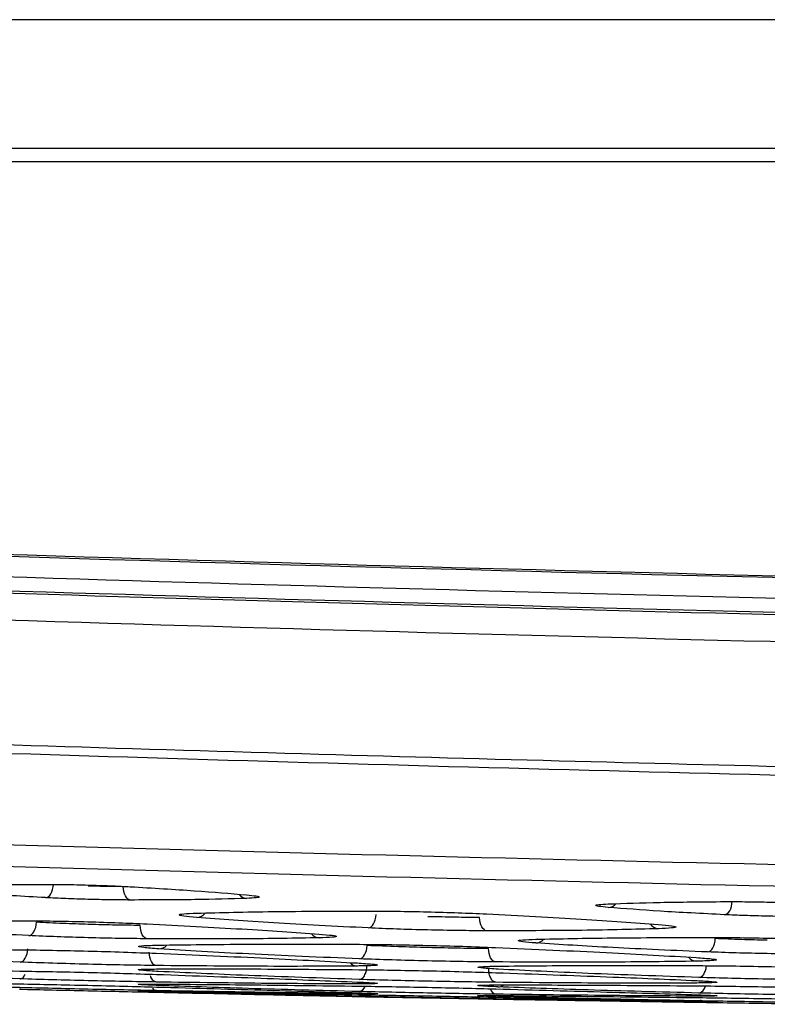
# Model space of a CAD drawing. Units: millimetres. Extents: x -2021 to 1230, y -744 to 1101.
# Drawn here: x 75 to 103, y -744 to -708 of the extents above; entities that cross this region are included whole.
import ezdxf

# ---------------------------------------------------------------- set-up
doc = ezdxf.new("R2010")
doc.units = ezdxf.units.MM

msp = doc.modelspace()

# ---------------------------------------------------------------- linework, layer by layer
at = {"color": 7, "linetype": 'Continuous', "lineweight": 25}
for p, q in [((492.837, -707.876), (-87.163, -707.876)), ((-50.223, -712.609), (455.897, -712.609)), ((88.304, -743.842), (87.746, -743.831))]:
    msp.add_line(p, q, dxfattribs=at)
at = {"color": 7, "linetype": 'Continuous', "lineweight": 25, "flags": 128}
for points in [[(-48.089, -713.095), (201.998, -713.095), (453.763, -713.095)], [(76.264, -740.192), (76.317, -740.181), (76.368, -740.153), (76.415, -740.107), (76.458, -740.046), (76.494, -739.972), (76.522, -739.888), (76.541, -739.797), (76.551, -739.702)], [(79.383, -740.279), (79.332, -740.266), (79.284, -740.235), (79.239, -740.188), (79.2, -740.127), (79.168, -740.054), (79.144, -739.971), (79.129, -739.882), (79.124, -739.788)], [(101.261, -740.821), (101.314, -740.81), (101.364, -740.781), (101.412, -740.735), (101.454, -740.674), (101.489, -740.6), (101.517, -740.516), (101.536, -740.425), (101.545, -740.33)], [(75.642, -741.589), (75.694, -741.579), (75.745, -741.551), (75.793, -741.505), (75.836, -741.444), (75.872, -741.37), (75.9, -741.286), (75.918, -741.194), (75.927, -741.099)], [(88.145, -741.307), (88.198, -741.296), (88.249, -741.268), (88.296, -741.222), (88.339, -741.161), (88.375, -741.087), (88.402, -741.003), (88.421, -740.912), (88.43, -740.816)], [(92.505, -741.412), (92.454, -741.399), (92.406, -741.369), (92.361, -741.323), (92.322, -741.262), (92.29, -741.189), (92.265, -741.105), (92.25, -741.015), (92.245, -740.921)], [(80.007, -741.705), (79.956, -741.692), (79.907, -741.662), (79.863, -741.616), (79.824, -741.555), (79.791, -741.482), (79.768, -741.398), (79.753, -741.308), (79.747, -741.214)], [(100.639, -742.19), (100.691, -742.179), (100.742, -742.151), (100.79, -742.105), (100.832, -742.044), (100.867, -741.97), (100.895, -741.886), (100.913, -741.794), (100.922, -741.699)], [(75.322, -742.565), (75.375, -742.556), (75.426, -742.528), (75.474, -742.482), (75.516, -742.421), (75.552, -742.347), (75.58, -742.262), (75.598, -742.17), (75.607, -742.074)], [(80.343, -742.691), (80.291, -742.679), (80.242, -742.649), (80.197, -742.603), (80.158, -742.542), (80.126, -742.469), (80.102, -742.385), (80.087, -742.294), (80.082, -742.2)], [(87.817, -742.445), (87.87, -742.435), (87.921, -742.407), (87.968, -742.362), (88.011, -742.301), (88.046, -742.226), (88.074, -742.142), (88.092, -742.05), (88.101, -741.954)], [(92.835, -742.559), (92.784, -742.547), (92.735, -742.518), (92.69, -742.471), (92.651, -742.41), (92.618, -742.337), (92.594, -742.253), (92.579, -742.163), (92.574, -742.068)]]:
    msp.add_lwpolyline(points, dxfattribs=at)
at = {"color": 8, "linetype": 'Continuous', "lineweight": 25, "flags": 128}
for points in [[(75.31, -743.503), (75.363, -743.494), (75.365, -743.493)], [(80.414, -743.425), (80.496, -743.416), (80.498, -743.416)], [(100.307, -743.991), (100.36, -743.982), (100.406, -743.958)]]:
    msp.add_lwpolyline(points, dxfattribs=at)
at = {"color": 8, "linetype": 'Continuous', "lineweight": 25}
for centre, radius, start, end in [((83.696, -739.823), 0.398, 218.6189, 265.7846), ((96.968, -740.153), 0.398, 271.4051, 318.3828), ((81.815, -740.512), 0.411, 271.8134, 323.1888), ((86.361, -741.269), 0.404, 217.6653, 265.7571), ((98.86, -740.927), 0.41, 214.3078, 265.5208), ((94.308, -741.464), 0.397, 271.0801, 319.8587), ((80.427, -741.681), 0.395, 270.7433, 319.2625), ((87.754, -742.322), 0.387, 223.6733, 266.9251), ((100.247, -742.138), 0.394, 218.9253, 266.7184), ((80.372, -743.404), 0.212, 215.321, 263.5098), ((87.758, -743.371), 0.282, 280.0259, 342.314), ((92.906, -743.474), 0.279, 195.8781, 257.9612), ((92.92, -743.101), 0.373, 269.8047, 303.4482), ((100.238, -743.39), 0.322, 283.2794, 349.9586)]:
    msp.add_arc(centre, radius, start, end, dxfattribs=at)
at = {"color": 7, "linetype": 'Continuous', "lineweight": 25}
msp.add_arc((155.807, 2806.319), 3550.802, 268.913748, 268.972963, dxfattribs=at)
for points, knots in [([(451.236, -721.933), (448.578, -722.097), (443.649, -722.402), (436.837, -722.806), (431.196, -723.132), (426.593, -723.392), (422.623, -723.612), (417.12, -723.911), (409.793, -724.298), (392.791, -725.154), (359.298, -726.66), (311.414, -728.256), (256.998, -729.321), (199.89, -729.708), (138.028, -729.236), (74.106, -727.707), (29.549, -725.941), (4.381, -724.726), (-3.839, -724.311), (-10.278, -723.973), (-15.317, -723.701), (-19.523, -723.47), (-24.692, -723.18), (-30.814, -722.827), (-37.877, -722.408), (-42.897, -722.098), (-45.562, -721.933)], [0, 0, 0, 0, 0.016067, 0.029806, 0.041182, 0.050168, 0.057629, 0.065175, 0.08343, 0.101908, 0.167905, 0.285759, 0.391037, 0.496354, 0.630394, 0.764363, 0.882208, 0.899493, 0.916426, 0.931879, 0.938404, 0.946879, 0.9573, 0.969645, 0.983887, 1, 1, 1, 1]), ([(451.239, -721.994), (427.589, -723.342), (380.305, -726.038), (309.32, -728.44), (238.334, -729.683), (167.344, -729.683), (96.356, -728.44), (25.369, -726.038), (-21.915, -723.342), (-45.566, -721.994)], [0, 0, 0, 0, 0.1429569, 0.2858026, 0.4285966, 0.5713943, 0.7141927, 0.857044, 1, 1, 1, 1]), ([(451.507, -722.725), (437.718, -723.545), (410.116, -725.185), (368.684, -727.082), (327.228, -728.575), (285.775, -729.627), (244.32, -730.256), (195.951, -730.498), (140.668, -730.087), (78.479, -728.652), (16.299, -726.32), (-25.12, -723.924), (-45.833, -722.725)], [0, 0, 0, 0, 0.083268, 0.166686, 0.250019, 0.333337, 0.416651, 0.499944, 0.624922, 0.749903, 0.874929, 1, 1, 1, 1]), ([(452.515, -723.265), (442.568, -723.867), (422.638, -725.074), (392.669, -726.592), (362.566, -727.901), (331.625, -729.004), (289.366, -730.18), (235.744, -731.029), (183.399, -731.04), (142.888, -730.59), (114.312, -730.071), (86.15, -729.361), (58.696, -728.477), (31.96, -727.435), (5.606, -726.227), (-20.653, -724.858), (-38.121, -723.796), (-46.841, -723.265)], [0, 0, 0, 0, 0.0598266, 0.1198782, 0.1801585, 0.2407316, 0.3057603, 0.4339778, 0.5626962, 0.6200218, 0.6772178, 0.7342872, 0.7891576, 0.8421321, 0.894929, 0.9475508, 1, 1, 1, 1]), ([(-46.601, -723.179), (-26.035, -724.374), (15.228, -726.77), (77.387, -729.122), (139.983, -730.581), (202.867, -731.053), (265.744, -730.58), (328.321, -729.121), (390.463, -726.769), (431.714, -724.373), (452.275, -723.179)], [0, 0, 0, 0, 0.1238, 0.248391, 0.373806, 0.500074, 0.626301, 0.751678, 0.876234, 1, 1, 1, 1]), ([(452.277, -724.276), (442.38, -724.874), (422.829, -726.057), (393.162, -727.563), (363.047, -728.878), (332.003, -729.987), (296.856, -730.966), (257.626, -731.697), (214.486, -732.047), (174.775, -731.951), (138.875, -731.531), (107.063, -730.909), (75.858, -730.054), (49.028, -729.112), (26.419, -728.176), (8.033, -727.328), (-10.149, -726.402), (-28.284, -725.4), (-40.464, -724.652), (-46.603, -724.276)], [0, 0, 0, 0, 0.0595835, 0.1177105, 0.1785132, 0.2407359, 0.3043915, 0.3898123, 0.4765319, 0.56365, 0.6284596, 0.6922883, 0.75486, 0.8160635, 0.8536231, 0.8908486, 0.9266694, 0.9630349, 1, 1, 1, 1]), ([(-46.061, -728.785), (-39.968, -729.167), (-27.772, -729.931), (-9.405, -730.964), (9.392, -731.935), (28.54, -732.824), (47.862, -733.623), (67.307, -734.328), (92.829, -735.126), (124.929, -735.888), (163.562, -736.464), (189.659, -736.536), (202.837, -736.573)], [0, 0, 0, 0, 0.073568, 0.147262, 0.221665, 0.300334, 0.378186, 0.454615, 0.534719, 0.685735, 0.841316, 1, 1, 1, 1]), ([(202.837, -736.899), (194.354, -736.884), (177.49, -736.854), (152.342, -736.613), (127.521, -736.234), (103.197, -735.71), (79.565, -735.059), (58.205, -734.342), (38.731, -733.587), (21.018, -732.817), (3.656, -731.98), (-13.369, -731.08), (-30.353, -730.11), (-41.798, -729.388), (-47.586, -729.023)], [0, 0, 0, 0, 0.101533, 0.201835, 0.30101, 0.398657, 0.493057, 0.583997, 0.654517, 0.726374, 0.796276, 0.862648, 0.93053, 1, 1, 1, 1]), ([(32.777, -736.79), (42.32, -737.148), (61.284, -737.861), (89.626, -738.672), (117.882, -739.305), (146.157, -739.747), (174.502, -740.022), (193.391, -740.056), (202.837, -740.073)], [0, 0, 0, 0, 0.168414, 0.334687, 0.500065, 0.666859, 0.833416, 1, 1, 1, 1]), ([(202.837, -740.879), (193.336, -740.862), (174.335, -740.828), (145.82, -740.551), (117.317, -740.104), (88.852, -739.463), (60.339, -738.642), (41.319, -737.923), (31.757, -737.562)], [0, 0, 0, 0, 0.166561, 0.333109, 0.499925, 0.666309, 0.832261, 1, 1, 1, 1]), ([(71.986, -739.763), (72.586, -739.745), (73.789, -739.71), (75.441, -739.705), (76.269, -739.703)], [0, 0, 0, 0, 0.498711, 1, 1, 1, 1]), ([(76.269, -739.703), (76.511, -739.704), (76.995, -739.706), (77.822, -739.725), (78.649, -739.753), (79.135, -739.778), (79.378, -739.79)], [0, 0, 0, 0, 0.249517, 0.499288, 0.749346, 1, 1, 1, 1]), ([(76.264, -740.192), (75.44, -740.145), (73.788, -740.049), (72.586, -739.946), (71.984, -739.894)], [0, 0, 0, 0, 0.4987143, 1, 1, 1, 1]), ([(79.124, -739.788), (78.926, -739.787), (78.525, -739.784), (78.068, -739.771), (77.837, -739.764)], [0, 0, 0, 0, 0.492988, 1, 1, 1, 1]), ([(79.378, -739.79), (80.202, -739.839), (81.856, -739.936), (83.061, -740.038), (83.665, -740.089)], [0, 0, 0, 0, 0.498716, 1, 1, 1, 1]), ([(79.383, -740.279), (79.14, -740.278), (78.654, -740.275), (77.825, -740.256), (76.994, -740.229), (76.508, -740.204), (76.264, -740.192)], [0, 0, 0, 0, 0.2495102, 0.49929, 0.7493441, 1, 1, 1, 1]), ([(83.667, -740.219), (83.067, -740.237), (81.864, -740.273), (80.211, -740.277), (79.383, -740.279)], [0, 0, 0, 0, 0.498701, 1, 1, 1, 1]), ([(83.665, -740.089), (83.795, -740.103), (84.057, -740.13), (84.163, -740.168), (84.059, -740.199), (83.798, -740.213), (83.667, -740.219)], [0, 0, 0, 0, 0.249524, 0.499308, 0.749358, 1, 1, 1, 1]), ([(96.977, -740.55), (96.847, -740.537), (96.586, -740.511), (96.481, -740.475), (96.585, -740.443), (96.848, -740.428), (96.979, -740.421)], [0, 0, 0, 0, 0.249527, 0.499306, 0.749351, 1, 1, 1, 1]), ([(96.979, -740.421), (97.58, -740.401), (98.783, -740.359), (100.437, -740.345), (101.266, -740.338)], [0, 0, 0, 0, 0.498708, 1, 1, 1, 1]), ([(101.266, -740.338), (101.509, -740.338), (101.995, -740.338), (102.824, -740.352), (103.655, -740.375), (104.143, -740.396), (104.387, -740.407)], [0, 0, 0, 0, 0.249513, 0.49929, 0.749345, 1, 1, 1, 1]), ([(81.828, -740.923), (81.646, -740.905), (81.283, -740.871), (81.136, -740.825), (81.282, -740.786), (81.647, -740.77), (81.83, -740.762)], [0, 0, 0, 0, 0.249524, 0.499306, 0.749355, 1, 1, 1, 1]), ([(81.83, -740.762), (82.715, -740.74), (84.49, -740.695), (86.929, -740.688), (88.151, -740.684)], [0, 0, 0, 0, 0.498714, 1, 1, 1, 1]), ([(88.151, -740.684), (88.489, -740.686), (89.167, -740.689), (90.322, -740.711), (91.48, -740.746), (92.159, -740.776), (92.499, -740.791)], [0, 0, 0, 0, 0.249517, 0.499259, 0.749189, 1, 1, 1, 1]), ([(92.499, -740.791), (93.716, -740.855), (96.157, -740.981), (97.935, -741.112), (98.825, -741.178)], [0, 0, 0, 0, 0.498715, 1, 1, 1, 1]), ([(101.261, -740.821), (100.437, -740.778), (98.783, -740.694), (97.58, -740.598), (96.977, -740.55)], [0, 0, 0, 0, 0.498714, 1, 1, 1, 1]), ([(69.324, -741.076), (70.209, -741.061), (71.985, -741.031), (74.424, -741.038), (75.646, -741.042)], [0, 0, 0, 0, 0.498709, 1, 1, 1, 1]), ([(75.646, -741.042), (75.985, -741.045), (76.664, -741.051), (77.821, -741.077), (78.981, -741.114), (79.661, -741.144), (80.001, -741.16)], [0, 0, 0, 0, 0.24951, 0.499262, 0.749183, 1, 1, 1, 1]), ([(77.837, -741.176), (77.523, -741.166), (76.845, -741.144), (76.248, -741.114), (75.927, -741.099)], [0, 0, 0, 0, 0.464048, 1, 1, 1, 1]), ([(88.145, -741.307), (86.929, -741.246), (84.491, -741.124), (82.717, -740.99), (81.828, -740.923)], [0, 0, 0, 0, 0.498715, 1, 1, 1, 1]), ([(92.245, -740.921), (91.951, -740.92), (91.357, -740.917), (90.68, -740.9), (90.337, -740.892)], [0, 0, 0, 0, 0.493151, 1, 1, 1, 1]), ([(104.391, -740.889), (104.148, -740.889), (103.66, -740.889), (102.828, -740.875), (101.994, -740.853), (101.506, -740.831), (101.261, -740.821)], [0, 0, 0, 0, 0.249515, 0.499289, 0.749346, 1, 1, 1, 1]), ([(75.642, -741.589), (74.425, -741.529), (71.986, -741.409), (70.212, -741.281), (69.322, -741.217)], [0, 0, 0, 0, 0.498715, 1, 1, 1, 1]), ([(79.747, -741.214), (79.456, -741.211), (78.86, -741.204), (78.182, -741.186), (77.837, -741.176)], [0, 0, 0, 0, 0.490216, 1, 1, 1, 1]), ([(80.001, -741.16), (81.219, -741.222), (83.66, -741.346), (85.438, -741.47), (86.329, -741.532)], [0, 0, 0, 0, 0.498716, 1, 1, 1, 1]), ([(92.505, -741.412), (92.166, -741.41), (91.487, -741.407), (90.328, -741.384), (89.167, -741.351), (88.486, -741.322), (88.145, -741.307)], [0, 0, 0, 0, 0.249515, 0.49926, 0.749184, 1, 1, 1, 1]), ([(98.828, -741.336), (97.943, -741.359), (96.168, -741.406), (93.728, -741.41), (92.505, -741.412)], [0, 0, 0, 0, 0.498707, 1, 1, 1, 1]), ([(98.825, -741.178), (99.008, -741.194), (99.373, -741.227), (99.522, -741.273), (99.376, -741.311), (99.011, -741.328), (98.828, -741.336)], [0, 0, 0, 0, 0.249525, 0.499276, 0.749201, 1, 1, 1, 1]), ([(80.007, -741.705), (79.667, -741.702), (78.987, -741.695), (77.827, -741.669), (76.664, -741.633), (75.983, -741.604), (75.642, -741.589)], [0, 0, 0, 0, 0.249514, 0.499259, 0.749176, 1, 1, 1, 1]), ([(86.332, -741.671), (85.446, -741.687), (83.671, -741.719), (81.23, -741.71), (80.007, -741.705)], [0, 0, 0, 0, 0.498708, 1, 1, 1, 1]), ([(86.329, -741.532), (86.512, -741.548), (86.878, -741.579), (87.027, -741.62), (86.881, -741.653), (86.515, -741.665), (86.332, -741.671)], [0, 0, 0, 0, 0.249526, 0.499274, 0.749204, 1, 1, 1, 1]), ([(94.316, -741.861), (94.133, -741.846), (93.768, -741.816), (93.621, -741.777), (93.767, -741.743), (94.134, -741.729), (94.318, -741.723)], [0, 0, 0, 0, 0.249525, 0.499275, 0.749205, 1, 1, 1, 1]), ([(100.639, -742.19), (99.422, -742.138), (96.981, -742.033), (95.206, -741.918), (94.316, -741.861)], [0, 0, 0, 0, 0.498715, 1, 1, 1, 1]), ([(94.318, -741.723), (95.204, -741.704), (96.98, -741.665), (99.42, -741.659), (100.644, -741.656)], [0, 0, 0, 0, 0.498713, 1, 1, 1, 1]), ([(100.644, -741.656), (100.983, -741.657), (101.663, -741.659), (102.824, -741.679), (103.987, -741.708), (104.668, -741.735), (105.01, -741.748)], [0, 0, 0, 0, 0.249514, 0.499264, 0.749191, 1, 1, 1, 1]), ([(102.837, -741.763), (102.516, -741.755), (101.837, -741.737), (101.238, -741.712), (100.922, -741.699)], [0, 0, 0, 0, 0.471624, 1, 1, 1, 1]), ([(75.322, -742.565), (73.9, -742.507), (71.05, -742.39), (68.976, -742.269), (67.937, -742.208)], [0, 0, 0, 0, 0.498716, 1, 1, 1, 1]), ([(67.938, -742.092), (68.973, -742.086), (71.047, -742.075), (73.897, -742.099), (75.326, -742.111)], [0, 0, 0, 0, 0.4987137, 1, 1, 1, 1]), ([(75.326, -742.111), (75.716, -742.116), (76.496, -742.126), (77.828, -742.156), (79.163, -742.194), (79.946, -742.225), (80.338, -742.24)], [0, 0, 0, 0, 0.249514, 0.499262, 0.749192, 1, 1, 1, 1]), ([(80.433, -742.076), (80.223, -742.06), (79.805, -742.028), (79.635, -741.988), (79.804, -741.956), (80.224, -741.944), (80.434, -741.939)], [0, 0, 0, 0, 0.249526, 0.499277, 0.749207, 1, 1, 1, 1]), ([(80.338, -742.24), (81.761, -742.301), (84.613, -742.423), (86.691, -742.538), (87.732, -742.596)], [0, 0, 0, 0, 0.498715, 1, 1, 1, 1]), ([(87.817, -742.445), (86.396, -742.386), (83.545, -742.267), (81.472, -742.14), (80.433, -742.076)], [0, 0, 0, 0, 0.498715, 1, 1, 1, 1]), ([(80.434, -741.939), (81.469, -741.925), (83.543, -741.897), (86.393, -741.906), (87.822, -741.91)], [0, 0, 0, 0, 0.498715, 1, 1, 1, 1]), ([(87.822, -741.91), (88.211, -741.913), (88.991, -741.919), (90.322, -741.946), (91.656, -741.982), (92.438, -742.012), (92.83, -742.027)], [0, 0, 0, 0, 0.249515, 0.49926, 0.749188, 1, 1, 1, 1]), ([(90.337, -742.03), (89.97, -742.02), (89.177, -741.998), (88.477, -741.97), (88.101, -741.954)], [0, 0, 0, 0, 0.462924, 1, 1, 1, 1]), ([(92.574, -742.068), (92.232, -742.065), (91.536, -742.058), (90.742, -742.04), (90.337, -742.03)], [0, 0, 0, 0, 0.48987, 1, 1, 1, 1]), ([(92.83, -742.027), (94.252, -742.089), (97.105, -742.214), (99.182, -742.336), (100.223, -742.398)], [0, 0, 0, 0, 0.498715, 1, 1, 1, 1]), ([(105.015, -742.279), (104.675, -742.278), (103.993, -742.275), (102.83, -742.255), (101.664, -742.227), (100.981, -742.202), (100.639, -742.19)], [0, 0, 0, 0, 0.249515, 0.499261, 0.749183, 1, 1, 1, 1]), ([(80.343, -742.691), (79.952, -742.685), (79.17, -742.675), (77.835, -742.645), (76.498, -742.608), (75.714, -742.58), (75.322, -742.565)], [0, 0, 0, 0, 0.249515, 0.499262, 0.749186, 1, 1, 1, 1]), ([(87.732, -742.596), (87.942, -742.61), (88.363, -742.638), (88.534, -742.672), (88.366, -742.698), (87.945, -742.705), (87.734, -742.709)], [0, 0, 0, 0, 0.2495245, 0.4992758, 0.7491956, 1, 1, 1, 1]), ([(92.835, -742.559), (92.445, -742.556), (91.663, -742.549), (90.329, -742.523), (88.993, -742.488), (88.209, -742.46), (87.817, -742.445)], [0, 0, 0, 0, 0.249515, 0.499259, 0.749186, 1, 1, 1, 1]), ([(100.225, -742.531), (99.19, -742.546), (97.116, -742.576), (94.265, -742.565), (92.835, -742.559)], [0, 0, 0, 0, 0.49871, 1, 1, 1, 1]), ([(100.223, -742.398), (100.433, -742.413), (100.853, -742.443), (101.024, -742.482), (100.856, -742.514), (100.436, -742.525), (100.225, -742.531)], [0, 0, 0, 0, 0.249528, 0.499275, 0.7492, 1, 1, 1, 1]), ([(75.315, -743.181), (73.892, -743.133), (71.041, -743.037), (68.965, -742.943), (67.925, -742.896)], [0, 0, 0, 0, 0.498715, 1, 1, 1, 1]), ([(67.926, -742.822), (68.961, -742.828), (71.036, -742.838), (73.888, -742.876), (75.317, -742.895)], [0, 0, 0, 0, 0.4987127, 1, 1, 1, 1]), ([(75.317, -742.895), (75.708, -742.901), (76.491, -742.913), (77.827, -742.943), (79.166, -742.978), (79.951, -743.004), (80.344, -743.017)], [0, 0, 0, 0, 0.249516, 0.499267, 0.749194, 1, 1, 1, 1]), ([(80.421, -742.909), (80.211, -742.897), (79.791, -742.873), (79.621, -742.844), (79.79, -742.824), (80.211, -742.819), (80.422, -742.817)], [0, 0, 0, 0, 0.2495268, 0.4992757, 0.7491998, 1, 1, 1, 1]), ([(87.734, -742.709), (86.699, -742.716), (84.624, -742.73), (81.772, -742.704), (80.343, -742.691)], [0, 0, 0, 0, 0.498708, 1, 1, 1, 1]), ([(87.811, -743.202), (86.388, -743.154), (83.536, -743.058), (81.461, -742.959), (80.421, -742.909)], [0, 0, 0, 0, 0.498715, 1, 1, 1, 1]), ([(80.422, -742.817), (81.457, -742.814), (83.533, -742.809), (86.384, -742.832), (87.814, -742.844)], [0, 0, 0, 0, 0.498713, 1, 1, 1, 1]), ([(87.811, -743.202), (87.849, -743.193), (87.929, -743.176), (88.022, -743.042), (88.08, -742.878), (88.089, -742.765), (88.094, -742.711)], [0, 0, 0, 0, 0.270628, 0.562318, 0.789287, 1, 1, 1, 1]), ([(87.814, -742.844), (88.205, -742.848), (88.987, -742.857), (90.323, -742.883), (91.661, -742.916), (92.446, -742.941), (92.839, -742.954)], [0, 0, 0, 0, 0.249513, 0.499258, 0.749191, 1, 1, 1, 1]), ([(92.929, -742.824), (92.719, -742.811), (92.299, -742.785), (92.129, -742.752), (92.298, -742.726), (92.72, -742.717), (92.931, -742.713)], [0, 0, 0, 0, 0.249525, 0.499278, 0.749202, 1, 1, 1, 1]), ([(92.843, -743.308), (92.81, -743.3), (92.741, -743.284), (92.653, -743.169), (92.592, -743.006), (92.585, -742.878), (92.581, -742.817)], [0, 0, 0, 0, 0.240789, 0.500017, 0.759191, 1, 1, 1, 1]), ([(92.839, -742.954), (94.263, -743.005), (97.117, -743.106), (99.194, -743.199), (100.236, -743.246)], [0, 0, 0, 0, 0.498713, 1, 1, 1, 1]), ([(100.318, -743.129), (98.896, -743.08), (96.044, -742.982), (93.969, -742.877), (92.929, -742.824)], [0, 0, 0, 0, 0.498715, 1, 1, 1, 1]), ([(92.931, -742.713), (93.966, -742.702), (96.041, -742.682), (98.892, -742.69), (100.322, -742.694)], [0, 0, 0, 0, 0.4987147, 1, 1, 1, 1]), ([(100.322, -742.694), (100.713, -742.697), (101.495, -742.703), (102.83, -742.725), (104.167, -742.756), (104.952, -742.781), (105.345, -742.794)], [0, 0, 0, 0, 0.249515, 0.4992613, 0.7491883, 1, 1, 1, 1]), ([(67.918, -743.247), (68.954, -743.262), (71.029, -743.292), (73.881, -743.342), (75.311, -743.367)], [0, 0, 0, 0, 0.498712, 1, 1, 1, 1]), ([(75.31, -743.503), (73.887, -743.464), (71.035, -743.387), (68.959, -743.317), (67.918, -743.282)], [0, 0, 0, 0, 0.498718, 1, 1, 1, 1]), ([(80.347, -743.299), (79.955, -743.292), (79.172, -743.28), (77.834, -743.251), (76.494, -743.217), (75.708, -743.193), (75.315, -743.181)], [0, 0, 0, 0, 0.249511, 0.499262, 0.749188, 1, 1, 1, 1]), ([(80.344, -743.017), (81.767, -743.067), (84.621, -743.167), (86.699, -743.254), (87.741, -743.297)], [0, 0, 0, 0, 0.498713, 1, 1, 1, 1]), ([(87.742, -743.367), (86.707, -743.364), (84.631, -743.357), (81.777, -743.318), (80.347, -743.299)], [0, 0, 0, 0, 0.498707, 1, 1, 1, 1]), ([(87.741, -743.297), (87.952, -743.307), (88.373, -743.328), (88.544, -743.35), (88.376, -743.365), (87.953, -743.367), (87.742, -743.367)], [0, 0, 0, 0, 0.249527, 0.499272, 0.749195, 1, 1, 1, 1]), ([(92.843, -743.308), (92.452, -743.303), (91.668, -743.294), (90.33, -743.269), (88.99, -743.237), (88.204, -743.214), (87.811, -743.202)], [0, 0, 0, 0, 0.249514, 0.499265, 0.749184, 1, 1, 1, 1]), ([(100.237, -743.334), (99.202, -743.338), (97.126, -743.346), (94.273, -743.321), (92.843, -743.308)], [0, 0, 0, 0, 0.498709, 1, 1, 1, 1]), ([(100.236, -743.246), (100.447, -743.257), (100.868, -743.279), (101.04, -743.306), (100.871, -743.326), (100.449, -743.331), (100.237, -743.334)], [0, 0, 0, 0, 0.2495243, 0.4992749, 0.7491974, 1, 1, 1, 1]), ([(105.349, -743.224), (104.958, -743.221), (104.174, -743.215), (102.837, -743.193), (101.497, -743.164), (100.712, -743.14), (100.318, -743.129)], [0, 0, 0, 0, 0.249518, 0.499261, 0.749186, 1, 1, 1, 1]), ([(75.307, -743.562), (75.7, -743.571), (76.484, -743.588), (77.823, -743.617), (79.166, -743.647), (79.953, -743.664), (80.347, -743.673)], [0, 0, 0, 0, 0.249521, 0.499268, 0.749195, 1, 1, 1, 1]), ([(80.349, -743.615), (79.956, -743.607), (79.172, -743.592), (77.833, -743.564), (76.491, -743.533), (75.704, -743.513), (75.31, -743.503)], [0, 0, 0, 0, 0.249521, 0.499271, 0.749196, 1, 1, 1, 1]), ([(75.311, -743.367), (75.703, -743.374), (76.487, -743.389), (77.825, -743.418), (79.166, -743.45), (79.953, -743.471), (80.347, -743.482)], [0, 0, 0, 0, 0.249519, 0.499263, 0.749189, 1, 1, 1, 1]), ([(80.411, -743.66), (80.201, -743.654), (79.779, -743.643), (79.608, -743.635), (79.777, -743.634), (80.2, -743.64), (80.412, -743.643)], [0, 0, 0, 0, 0.249521, 0.499269, 0.749194, 1, 1, 1, 1]), ([(80.414, -743.425), (80.204, -743.416), (79.783, -743.399), (79.612, -743.381), (79.781, -743.371), (80.203, -743.372), (80.415, -743.373)], [0, 0, 0, 0, 0.249524, 0.499275, 0.749198, 1, 1, 1, 1]), ([(80.347, -743.482), (81.771, -743.522), (84.625, -743.601), (86.703, -743.664), (87.745, -743.695)], [0, 0, 0, 0, 0.4987146, 1, 1, 1, 1]), ([(80.347, -743.673), (81.771, -743.704), (84.626, -743.768), (86.704, -743.81), (87.746, -743.831)], [0, 0, 0, 0, 0.4987137, 1, 1, 1, 1]), ([(87.746, -743.727), (86.71, -743.715), (84.633, -743.69), (81.779, -743.64), (80.349, -743.615)], [0, 0, 0, 0, 0.498709, 1, 1, 1, 1]), ([(87.806, -743.826), (86.383, -743.796), (83.529, -743.737), (81.452, -743.686), (80.411, -743.66)], [0, 0, 0, 0, 0.4987147, 1, 1, 1, 1]), ([(80.412, -743.643), (81.447, -743.66), (83.523, -743.693), (86.376, -743.739), (87.806, -743.763)], [0, 0, 0, 0, 0.498711, 1, 1, 1, 1]), ([(87.807, -743.648), (86.384, -743.61), (83.531, -743.535), (81.455, -743.461), (80.414, -743.425)], [0, 0, 0, 0, 0.498717, 1, 1, 1, 1]), ([(80.415, -743.373), (81.45, -743.38), (83.526, -743.395), (86.379, -743.431), (87.809, -743.449)], [0, 0, 0, 0, 0.4987112, 1, 1, 1, 1]), ([(92.848, -743.746), (92.456, -743.74), (91.671, -743.729), (90.331, -743.705), (88.988, -743.677), (88.201, -743.658), (87.807, -743.648)], [0, 0, 0, 0, 0.249519, 0.499266, 0.749189, 1, 1, 1, 1]), ([(87.809, -743.449), (88.2, -743.454), (88.985, -743.466), (90.324, -743.491), (91.665, -743.52), (92.452, -743.541), (92.846, -743.551)], [0, 0, 0, 0, 0.249513, 0.499264, 0.749191, 1, 1, 1, 1]), ([(92.918, -743.474), (92.708, -743.464), (92.287, -743.446), (92.116, -743.424), (92.285, -743.409), (92.708, -743.406), (92.919, -743.405)], [0, 0, 0, 0, 0.249524, 0.499275, 0.749196, 1, 1, 1, 1]), ([(92.846, -743.551), (94.27, -743.59), (97.124, -743.67), (99.203, -743.735), (100.245, -743.768)], [0, 0, 0, 0, 0.498713, 1, 1, 1, 1]), ([(100.311, -743.703), (98.889, -743.665), (96.035, -743.59), (93.959, -743.513), (92.918, -743.474)], [0, 0, 0, 0, 0.498715, 1, 1, 1, 1]), ([(92.919, -743.405), (93.955, -743.405), (96.031, -743.406), (98.883, -743.428), (100.313, -743.439)], [0, 0, 0, 0, 0.498712, 1, 1, 1, 1]), ([(100.313, -743.439), (100.705, -743.443), (101.489, -743.451), (102.828, -743.472), (104.17, -743.499), (104.956, -743.52), (105.35, -743.53)], [0, 0, 0, 0, 0.249516, 0.499263, 0.749186, 1, 1, 1, 1]), ([(87.745, -743.695), (87.956, -743.702), (88.378, -743.715), (88.55, -743.728), (88.381, -743.733), (87.958, -743.729), (87.746, -743.727)], [0, 0, 0, 0, 0.249527, 0.499271, 0.749198, 1, 1, 1, 1]), ([(87.746, -743.831), (87.948, -743.835), (88.353, -743.843), (88.554, -743.845), (88.493, -743.845), (88.493, -743.845)], [0, 0, 0, 0, 0.499011, 0.99846, 1, 1, 1, 1]), ([(87.806, -743.763), (88.199, -743.769), (88.984, -743.783), (90.324, -743.807), (91.667, -743.833), (92.455, -743.85), (92.85, -743.858)], [0, 0, 0, 0, 0.249519, 0.499269, 0.749196, 1, 1, 1, 1]), ([(92.85, -743.919), (92.458, -743.912), (91.672, -743.899), (90.332, -743.874), (88.988, -743.849), (88.2, -743.834), (87.806, -743.826)], [0, 0, 0, 0, 0.249514, 0.499269, 0.749193, 1, 1, 1, 1]), ([(92.912, -743.826), (92.701, -743.82), (92.279, -743.807), (92.108, -743.796), (92.278, -743.79), (92.701, -743.793), (92.912, -743.794)], [0, 0, 0, 0, 0.249524, 0.499272, 0.749196, 1, 1, 1, 1]), ([(92.194, -743.914), (92.223, -743.914), (92.288, -743.915), (92.689, -743.922), (92.909, -743.926)], [0, 0, 0, 0, 0.452255, 1, 1, 1, 1]), ([(100.245, -743.816), (99.21, -743.811), (97.133, -743.8), (94.279, -743.764), (92.848, -743.746)], [0, 0, 0, 0, 0.498708, 1, 1, 1, 1]), ([(92.85, -743.858), (94.273, -743.888), (97.129, -743.948), (99.207, -743.992), (100.249, -744.014)], [0, 0, 0, 0, 0.498718, 1, 1, 1, 1]), ([(100.249, -744.028), (99.213, -744.015), (97.136, -743.989), (94.281, -743.942), (92.85, -743.919)], [0, 0, 0, 0, 0.498708, 1, 1, 1, 1]), ([(92.909, -743.926), (93.944, -743.943), (96.021, -743.978), (98.874, -744.021), (100.305, -744.042)], [0, 0, 0, 0, 0.498712, 1, 1, 1, 1]), ([(92.912, -743.794), (93.948, -743.803), (96.024, -743.822), (98.878, -743.855), (100.308, -743.871)], [0, 0, 0, 0, 0.498711, 1, 1, 1, 1]), ([(100.307, -743.991), (98.884, -743.963), (96.03, -743.906), (93.953, -743.853), (92.912, -743.826)], [0, 0, 0, 0, 0.498715, 1, 1, 1, 1]), ([(100.245, -743.768), (100.456, -743.776), (100.878, -743.791), (101.049, -743.807), (100.88, -743.817), (100.457, -743.816), (100.245, -743.816)], [0, 0, 0, 0, 0.249525, 0.499276, 0.749197, 1, 1, 1, 1]), ([(100.249, -744.014), (100.46, -744.018), (100.883, -744.028), (101.054, -744.034), (100.885, -744.035), (100.461, -744.031), (100.249, -744.028)], [0, 0, 0, 0, 0.249524, 0.49927, 0.749192, 1, 1, 1, 1]), ([(100.305, -744.042), (100.698, -744.048), (101.484, -744.06), (102.825, -744.08), (104.17, -744.1), (104.958, -744.112), (105.353, -744.118)], [0, 0, 0, 0, 0.249515, 0.499269, 0.749192, 1, 1, 1, 1]), ([(105.355, -744.068), (104.962, -744.064), (104.176, -744.054), (102.835, -744.034), (101.49, -744.012), (100.702, -743.998), (100.307, -743.991)], [0, 0, 0, 0, 0.249518, 0.499264, 0.749191, 1, 1, 1, 1]), ([(100.308, -743.871), (100.701, -743.876), (101.486, -743.886), (102.827, -743.906), (104.171, -743.929), (104.959, -743.945), (105.353, -743.953)], [0, 0, 0, 0, 0.249515, 0.499263, 0.749189, 1, 1, 1, 1]), ([(105.353, -743.789), (104.961, -743.785), (104.176, -743.777), (102.836, -743.756), (101.493, -743.731), (100.706, -743.712), (100.311, -743.703)], [0, 0, 0, 0, 0.249516, 0.499262, 0.749189, 1, 1, 1, 1])]:
    msp.add_open_spline(points, degree=3, knots=knots, dxfattribs=at)
at = {"color": 8, "linetype": 'Continuous', "lineweight": 25}
for points, knots in [([(100.318, -743.129), (100.357, -743.12), (100.436, -743.102), (100.528, -742.968), (100.58, -742.829), (100.588, -742.744), (100.591, -742.717)], [0, 0, 0, 0, 0.3025925, 0.6285677, 0.8822315, 1, 1, 1, 1]), ([(75.315, -743.181), (75.354, -743.174), (75.428, -743.16), (75.485, -743.068), (75.512, -743.024)], [0, 0, 0, 0, 0.525658, 1, 1, 1, 1]), ([(80.347, -743.299), (80.31, -743.289), (80.233, -743.267), (80.157, -743.165), (80.134, -743.083), (80.13, -743.066)], [0, 0, 0, 0, 0.425222, 0.882527, 1, 1, 1, 1])]:
    msp.add_open_spline(points, degree=3, knots=knots, dxfattribs=at)

doc.saveas('drawing.dxf')
